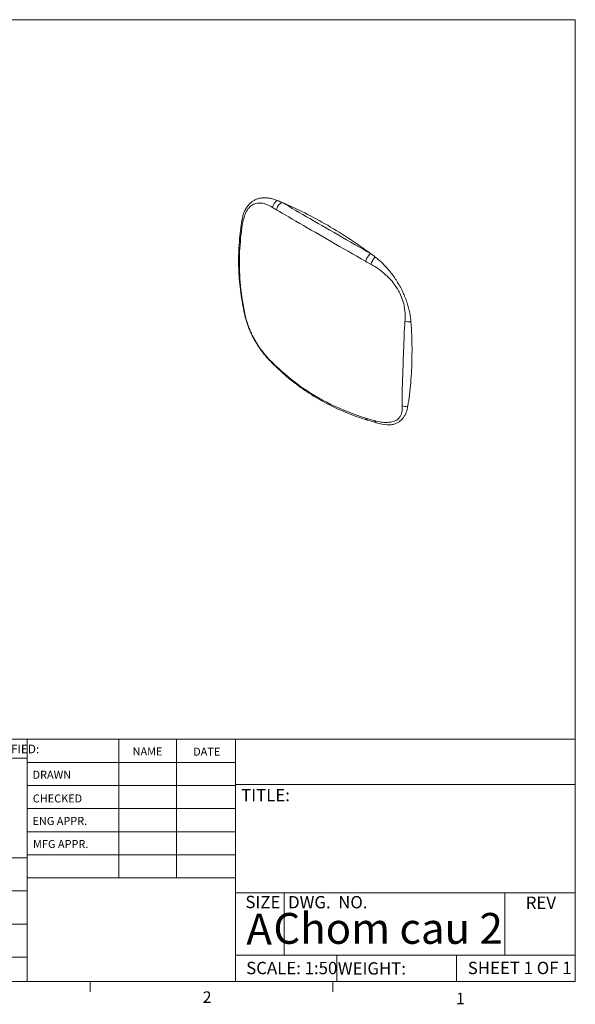
# Model space of a CAD drawing. Units: millimetres. Extents: x 8 to 270, y 5 to 208.
# Drawn here: x 155 to 270, y 5 to 208 of the extents above; entities that cross this region are included whole.
import ezdxf

# ---------------------------------------------------------------- set-up
doc = ezdxf.new("R2010")
doc.units = ezdxf.units.MM
doc.styles.add('SLDTEXTSTYLE1', font='TXT', dxfattribs={"width": 0.65625})
doc.styles.add('SLDTEXTSTYLE2', font='TXT', dxfattribs={"width": 0.6375})
doc.styles.add('SLDTEXTSTYLE3', font='TXT', dxfattribs={"width": 0.72})
doc.styles.add('SLDTEXTSTYLE4', font='TXT', dxfattribs={"width": 0.75})
doc.styles.add('SLDTEXTSTYLE5', font='TXT', dxfattribs={"width": 0.642857})

msp = doc.modelspace()

# ---------------------------------------------------------------- linework, layer by layer
at = {"color": 7, "linetype": 'Continuous', "lineweight": 0}
for p, q in [((8.38015, 208.07866), (270.00015, 208.07866)), ((270.00015, 9.95866), (270.00015, 208.07866)), ((71.65428, 59.8531), (270.00015, 59.8531)), ((156.96274, 59.8531), (156.96274, 9.95866)), ((175.86022, 59.8531), (175.86022, 31.2781)), ((187.76081, 59.8531), (187.76081, 31.2781)), ((199.92866, 59.8531), (199.92866, 9.95866)), ((156.96274, 55.93287), (121.87388, 55.93287)), ((156.96274, 55.0906), (199.92866, 55.0906)), ((156.96274, 50.3281), (199.92866, 50.3281)), ((199.92866, 50.52747), (270.00015, 50.52747)), ((156.96274, 45.5656), (199.92866, 45.5656)), ((199.92866, 40.8031), (156.96274, 40.8031)), ((121.87388, 35.45323), (156.96274, 35.45323)), ((199.92866, 36.0406), (156.96274, 36.0406)), ((199.92866, 31.2781), (156.96274, 31.2781)), ((121.87388, 28.59523), (156.96274, 28.59523)), ((199.92866, 28.24318), (270.00015, 28.24318)), ((209.97549, 28.24318), (209.97549, 15.36596)), ((255.47299, 28.24318), (255.47299, 15.36596)), ((121.87388, 21.73723), (156.96274, 21.73723)), ((71.65428, 14.94404), (156.96274, 14.94404)), ((199.92866, 15.36596), (270.00015, 15.36596)), ((220.83633, 15.36596), (220.83633, 9.95866)), ((245.52289, 15.36596), (245.52289, 9.95866)), ((270.00015, 9.95866), (8.38015, 9.95866)), ((169.9813, 9.95866), (169.9813, 7.80476)), ((219.98755, 9.95866), (219.98755, 7.80476))]:
    msp.add_line(p, q, dxfattribs=at)
at = {"color": 7, "linetype": 'Continuous', "lineweight": 15, "flags": 128}
for points in [[(201.46523, 167.65049), (201.484, 167.71784), (201.5427, 167.91415), (201.60615, 168.10603), (201.6743, 168.29337), (201.74713, 168.47607), (201.82459, 168.65403), (201.90663, 168.82714), (201.99321, 168.99531), (202.08427, 169.15843), (202.17978, 169.31642), (202.27966, 169.46918), (202.38387, 169.61663), (202.49235, 169.75868), (202.60503, 169.89526), (202.72185, 170.02627), (202.84274, 170.15166), (202.96764, 170.27135), (203.09646, 170.38527), (203.22915, 170.49335), (203.36562, 170.59553), (203.50579, 170.69176), (203.64959, 170.78198), (203.79694, 170.86613), (203.94774, 170.94418), (204.10191, 171.01607), (204.25937, 171.08177), (204.42002, 171.14123), (204.58378, 171.19442), (204.75054, 171.24132), (204.92022, 171.2819), (205.09272, 171.31612), (205.26794, 171.34398), (205.44578, 171.36546), (205.62613, 171.38054), (205.8089, 171.38922), (205.99398, 171.39149), (206.18126, 171.38735), (206.37064, 171.3768), (206.56201, 171.35985), (206.75526, 171.33651), (206.95028, 171.30679), (207.14696, 171.27071), (207.34519, 171.22829), (207.54485, 171.17955), (207.74583, 171.12453), (207.94801, 171.06324), (208.15129, 170.99574), (208.35553, 170.92204), (208.56063, 170.84221)], [(209.51849, 170.44777), (209.43263, 170.40559), (209.34786, 170.35731), (209.26455, 170.30315), (209.18309, 170.24337), (209.10385, 170.17823), (209.02719, 170.10804), (208.95345, 170.0331), (208.88297, 169.95377), (208.81608, 169.87039), (208.75307, 169.78336), (208.69424, 169.69306), (208.63984, 169.5999), (208.59014, 169.50432), (208.54534, 169.40674), (208.50566, 169.30761), (208.47128, 169.20737), (208.44236, 169.10649), (208.41901, 169.00542), (208.40136, 168.90463)], [(209.51849, 170.44777), (210.20759, 170.04432), (210.90928, 169.63434), (211.62323, 169.21797), (212.34913, 168.79533), (213.08664, 168.36656), (213.83851, 167.93001), (214.60196, 167.48726), (215.37663, 167.0385), (216.16217, 166.58389), (216.95822, 166.12363), (217.76779, 165.65596), (218.58783, 165.18263), (219.41796, 164.70389), (220.25783, 164.21993), (221.10704, 163.731), (221.96882, 163.23527), (222.83989, 162.73463), (223.71989, 162.22937), (224.60842, 161.71975), (225.50508, 161.20603), (226.26074, 160.77358), (227.02194, 160.33842), (227.78845, 159.90075)], [(209.51849, 170.44777), (210.10459, 170.19849), (210.69134, 169.94293), (211.27869, 169.6811), (211.86661, 169.41303), (212.45504, 169.13874), (213.04394, 168.85824), (213.63327, 168.57157), (214.22298, 168.27873), (214.81303, 167.97976), (215.40338, 167.67467), (215.99397, 167.3635), (216.58476, 167.04626), (217.17571, 166.72297), (217.76677, 166.39367), (218.3579, 166.05837), (218.94905, 165.71711), (219.54018, 165.3699), (220.13124, 165.01678), (220.72219, 164.65777), (221.31298, 164.2929), (221.90357, 163.92219), (222.49391, 163.54569), (223.08396, 163.1634), (223.67367, 162.77537), (224.263, 162.38162), (224.85191, 161.98218), (225.44034, 161.57708), (226.02825, 161.16636), (226.61561, 160.75004), (227.20236, 160.32816), (227.78845, 159.90075)], [(207.58772, 169.39975), (207.2892, 169.57927), (206.99705, 169.73758), (206.70577, 169.8779), (206.4132, 170.00072), (206.12235, 170.1042), (205.82981, 170.18881), (205.54001, 170.25243), (205.25125, 170.29469), (204.96528, 170.31436), (204.69295, 170.31097), (204.4255, 170.28475), (204.16181, 170.2344), (203.90454, 170.15907), (203.76946, 170.10799), (203.63663, 170.04925), (203.41876, 169.9328), (203.20844, 169.79365), (203.04353, 169.6634), (202.88455, 169.51774), (202.73027, 169.35491), (202.58278, 169.17674), (202.48281, 169.04182), (202.38645, 168.89971), (202.23269, 168.64523), (202.08942, 168.37251), (201.98087, 168.13872), (201.87923, 167.89459), (201.7837, 167.63865), (201.6951, 167.37361), (201.62533, 167.14208), (201.52943, 166.78233), (201.44457, 166.41067), (201.37018, 166.02538), (201.30678, 165.63), (201.27041, 165.36001)], [(226.7591, 158.30693), (225.8469, 158.82572), (224.94217, 159.34114), (224.04532, 159.8529), (223.15672, 160.36073), (222.27677, 160.86433), (221.40225, 161.36551), (220.53655, 161.86228), (219.68005, 162.3544), (218.83315, 162.84162), (217.99622, 163.32369), (217.1662, 163.80238), (216.34635, 164.27578), (215.53705, 164.7437), (214.73867, 165.20593), (213.95159, 165.66227), (213.17292, 166.11439), (212.40577, 166.56055), (211.65049, 167.00059), (210.90744, 167.43432), (210.17697, 167.86161), (209.5761, 168.21382), (208.98417, 168.56152), (208.40136, 168.90463)], [(201.10503, 165.79455), (201.09546, 165.71817), (201.03193, 165.19879), (200.97003, 164.67416), (200.90742, 164.11638), (200.84578, 163.52808), (200.78778, 162.92055), (200.73733, 162.32617), (200.69457, 161.74948), (200.65828, 161.17632), (200.62852, 160.60708), (200.6053, 160.04214), (200.58863, 159.48176), (200.57848, 158.92616), (200.57482, 158.37551), (200.57758, 157.82987), (200.5867, 157.28932), (200.60209, 156.75386), (200.62366, 156.22243), (200.65154, 155.68858), (200.68588, 155.1503), (200.72671, 154.60788), (200.77406, 154.06166), (200.82795, 153.51203), (200.88838, 152.9594), (200.95531, 152.40428), (201.02871, 151.84719), (201.10849, 151.28873), (201.19455, 150.72958), (201.28601, 150.17398), (201.38117, 149.62851), (201.47797, 149.10046), (201.57415, 148.59736), (201.66832, 148.12182), (201.7403, 147.76787), (201.79796, 147.48894)], [(201.27041, 165.36001), (201.15125, 164.37896), (201.07333, 163.69019), (201.00203, 163.00449), (200.93823, 162.32049), (200.88259, 161.63798), (200.83561, 160.9559), (200.79772, 160.27443), (200.76925, 159.59283), (200.75046, 158.91138), (200.74157, 158.23147), (200.74267, 157.55134), (200.75383, 156.87117), (200.77514, 156.19082), (200.80946, 155.45729), (200.85552, 154.72385), (200.91319, 153.99096), (200.98231, 153.25872), (201.0673, 152.48791), (201.16435, 151.71881), (201.27291, 150.95231), (201.39251, 150.18821), (201.52207, 149.42853), (201.66061, 148.67383), (201.80641, 147.92628), (201.95691, 147.18892)], [(201.27041, 165.36001), (201.22624, 165.4135), (201.18853, 165.4678), (201.15746, 165.52266), (201.13314, 165.57785), (201.11571, 165.63312), (201.10522, 165.68823), (201.10173, 165.74294), (201.10489, 165.79418)], [(227.78845, 159.90075), (227.7234, 159.84655), (227.65794, 159.78712), (227.59238, 159.72272), (227.52702, 159.65364), (227.46216, 159.58021), (227.39809, 159.50274), (227.3351, 159.4216), (227.27347, 159.33716), (227.2135, 159.24979), (227.15544, 159.1599), (227.09957, 159.06789), (227.04613, 158.97418), (226.99538, 158.8792), (226.94754, 158.78338), (226.90283, 158.68715), (226.86145, 158.59096), (226.82359, 158.49523), (226.78942, 158.40041), (226.7591, 158.30693)], [(228.74631, 159.18927), (228.68248, 159.12384), (228.61886, 159.05368), (228.55572, 158.9791), (228.49337, 158.90046), (228.43208, 158.8181), (228.37213, 158.73241), (228.31381, 158.64378), (228.25738, 158.55262), (228.20309, 158.45933), (228.1512, 158.36436), (228.10194, 158.26813), (228.05553, 158.17108), (228.0122, 158.07365), (227.97213, 157.97631), (227.93552, 157.87948), (227.90252, 157.78361), (227.87329, 157.68914)], [(228.74631, 159.18927), (228.95141, 159.0323), (229.15566, 158.87017), (229.35893, 158.70298), (229.56111, 158.53083), (229.76209, 158.35381), (229.96175, 158.17203), (230.15998, 157.98558), (230.35666, 157.79458), (230.55168, 157.59914), (230.74493, 157.39935), (230.9363, 157.19535), (231.12568, 156.98724), (231.31297, 156.77515), (231.49804, 156.55919), (231.68081, 156.33949), (231.86117, 156.11618), (232.039, 155.88938), (232.21422, 155.65921), (232.38672, 155.42583), (232.5564, 155.18934), (232.72317, 154.9499), (232.88692, 154.70764), (233.04758, 154.46269), (233.20503, 154.21519), (233.35921, 153.9653), (233.51001, 153.71314), (233.65735, 153.45887), (233.80115, 153.20262), (233.94132, 152.94455), (234.07779, 152.6848), (234.21048, 152.42353), (234.33931, 152.16087), (234.4642, 151.89698), (234.58509, 151.63202), (234.70191, 151.36612), (234.81459, 151.09945), (234.92307, 150.83215), (235.02728, 150.56438), (235.12717, 150.29629), (235.22267, 150.02804), (235.31374, 149.75977), (235.40032, 149.49165), (235.48236, 149.22382), (235.55981, 148.95643), (235.63264, 148.68964), (235.7008, 148.4236), (235.76424, 148.15847), (235.82294, 147.89439), (235.87687, 147.63152), (235.92598, 147.37), (235.97025, 147.10999), (236.00966, 146.85163), (236.04419, 146.59507), (236.07381, 146.34045), (236.09851, 146.08793), (236.11827, 145.83765)], [(234.88259, 145.95611), (234.90472, 146.2502), (234.9192, 146.54722), (234.92591, 146.84794), (234.92461, 147.1512), (234.90717, 147.61201), (234.87032, 148.0793), (234.8132, 148.5512), (234.73459, 149.02785), (234.68347, 149.28356), (234.62586, 149.53941), (234.51398, 149.96928), (234.38284, 150.39767), (234.26168, 150.74406), (234.12745, 151.08785), (233.97855, 151.43198), (233.81666, 151.77194), (233.69465, 152.00931), (233.56658, 152.24404), (233.33819, 152.63227), (233.09455, 153.01179), (232.88644, 153.313), (232.66978, 153.60786), (232.44327, 153.8986), (232.20931, 154.18255), (231.89573, 154.54046), (231.57167, 154.88652), (231.23474, 155.22381), (230.88907, 155.54857), (230.53047, 155.86494), (230.16458, 156.16803), (229.78869, 156.46027), (229.4069, 156.73862), (229.03016, 156.99613), (228.64911, 157.24018), (228.26279, 157.47155), (227.87329, 157.68914)], [(201.79795, 147.48889), (201.84138, 147.28606), (201.8908, 147.07052), (201.94451, 146.85055), (202.0012, 146.63149), (202.06073, 146.41355), (202.12295, 146.19691), (202.18773, 145.98173), (202.25494, 145.76816), (202.32447, 145.55632), (202.39636, 145.34592), (202.46931, 145.14038), (202.54551, 144.93332), (202.62378, 144.72791), (202.70397, 144.52439), (202.78594, 144.32295), (202.86957, 144.12377), (202.95473, 143.927), (203.04132, 143.73277), (203.12943, 143.5408), (203.21858, 143.35194), (203.31135, 143.16063), (203.407, 142.96847), (203.50542, 142.77574), (203.60646, 142.58276), (203.70996, 142.38988), (203.81576, 142.19747), (203.92365, 142.00592), (204.03335, 141.81578), (204.14466, 141.62727), (204.26085, 141.43491), (204.38011, 141.24187), (204.50244, 141.04829), (204.62776, 140.85435), (204.756, 140.66026), (204.88709, 140.46626), (205.02091, 140.27262), (205.1572, 140.07981), (205.29498, 139.88921), (205.43747, 139.69655), (205.58172, 139.506), (205.72781, 139.31751), (205.87585, 139.131), (206.02591, 138.94644), (206.17809, 138.76377), (206.33277, 138.58266), (206.48945, 138.40387), (206.64661, 138.22914), (206.80597, 138.05658), (206.96737, 137.88652), (207.13066, 137.71923), (207.21031, 137.63997)], [(201.95691, 147.18892), (202.01259, 146.9328), (202.0743, 146.67224), (202.14236, 146.40648), (202.2166, 146.13662), (202.31885, 145.7918), (202.4311, 145.44133), (202.5545, 145.08295), (202.68829, 144.72009), (202.783, 144.47685), (202.88272, 144.23131), (202.98704, 143.98479), (203.09748, 143.73415), (203.21243, 143.48334), (203.33353, 143.22911), (203.45887, 142.9757), (203.58882, 142.72237), (203.71635, 142.48215), (203.84752, 142.24297), (203.98153, 142.00617), (204.11978, 141.76922), (204.2604, 141.53524), (204.40479, 141.30187), (204.55114, 141.07196), (204.6997, 140.84498), (204.91052, 140.53327), (205.12395, 140.22937), (205.34175, 139.93064), (205.56138, 139.64049), (205.78559, 139.3553), (206.01094, 139.07947), (206.23916, 138.81086), (206.46788, 138.55226), (206.75392, 138.2435), (207.04029, 137.95048)], [(234.32443, 128.50354), (234.3059, 128.91934), (234.29481, 129.33623), (234.28877, 129.92261), (234.29115, 130.51328), (234.29984, 131.10864), (234.31318, 131.70968), (234.32997, 132.31627), (234.34921, 132.92918), (234.37017, 133.54811), (234.3922, 134.17345), (234.41477, 134.80356), (234.43758, 135.4399), (234.46035, 136.08272), (234.48292, 136.73173), (234.50618, 137.41607), (234.53371, 138.24662), (234.56104, 139.08635), (234.5855, 139.84176), (234.61063, 140.60393), (234.63709, 141.37249), (234.68111, 142.53914), (234.73428, 143.71779), (234.77908, 144.53542), (234.834, 145.35674), (234.88259, 145.95611)], [(236.11827, 145.83765), (236.16316, 145.15381), (236.20276, 144.47258), (236.23704, 143.79401), (236.26601, 143.11817), (236.28967, 142.44512), (236.30801, 141.77491), (236.32104, 141.1076), (236.32875, 140.44325), (236.33113, 139.78192), (236.3282, 139.12366), (236.31995, 138.46853), (236.30639, 137.81658), (236.2875, 137.16788), (236.2633, 136.52249), (236.23379, 135.88044), (236.19896, 135.24181), (236.15883, 134.60665), (236.11339, 133.97501), (236.06266, 133.34694), (236.00663, 132.72251), (235.9453, 132.10176), (235.87869, 131.48475), (235.8068, 130.87153), (235.72964, 130.26215), (235.64721, 129.65668), (235.55952, 129.05516), (235.46658, 128.45764)], [(208.33305, 136.68852), (208.90926, 136.14852), (209.49452, 135.61885), (210.08866, 135.09969), (210.81512, 134.48917), (211.55424, 133.89411), (212.30567, 133.3148), (213.06907, 132.75153), (213.84411, 132.20457), (214.63366, 131.67206), (215.43482, 131.1561), (216.24719, 130.65694), (217.07043, 130.17479), (217.90416, 129.70988), (218.75152, 129.26062), (219.60933, 128.82879), (220.4772, 128.41457), (221.35474, 128.01812), (222.24158, 127.63961), (223.14105, 127.27773), (224.04977, 126.93392), (224.96733, 126.60829), (225.89335, 126.30093), (226.82741, 126.01196)], [(208.50032, 136.38087), (208.81029, 136.08732), (209.20568, 135.72153), (209.60543, 135.3603), (210.00919, 135.00393), (210.4166, 134.65275), (210.82734, 134.30703), (211.24107, 133.967), (211.65947, 133.63127), (212.08214, 133.3002), (212.50831, 132.97439), (212.938, 132.65384), (213.37122, 132.33853), (213.80799, 132.02844), (214.24833, 131.72355), (214.69225, 131.42386), (215.13977, 131.12935), (215.59089, 130.84002), (216.04562, 130.55587), (216.50399, 130.27687), (216.96602, 130.00303), (217.43173, 129.73433), (217.9011, 129.4708), (218.37348, 129.21281), (218.84887, 128.96037), (219.32731, 128.71344), (219.80881, 128.47203), (220.29339, 128.23611), (220.78107, 128.00568), (221.27187, 127.78073), (221.76581, 127.56125), (222.26291, 127.34724), (222.7632, 127.13867), (223.26671, 126.93556), (223.77347, 126.73788), (224.28357, 126.54561), (224.79551, 126.35934), (225.31048, 126.1786), (225.82893, 126.00324), (226.35046, 125.83341), (226.87469, 125.66924), (227.24574, 125.55762)], [(228.63795, 125.48241), (228.99433, 125.38516), (229.34804, 125.30159), (229.64711, 125.24145), (229.9429, 125.1919), (230.23713, 125.15294), (230.52708, 125.12521), (230.81547, 125.10887), (231.09835, 125.10459), (231.37739, 125.11281), (231.64945, 125.13399), (231.93127, 125.17134), (232.20309, 125.22447), (232.46565, 125.29458), (232.71532, 125.38193), (232.87336, 125.44983), (233.02512, 125.5261), (233.16947, 125.61057), (233.30784, 125.70473), (233.43769, 125.80736), (233.5604, 125.92011), (233.67372, 126.04126), (233.778, 126.17119), (233.86858, 126.30256), (233.95074, 126.44124), (234.02427, 126.58633), (234.09007, 126.73926), (234.14745, 126.89791), (234.19716, 127.06377), (234.23877, 127.2347), (234.27262, 127.4109), (234.30785, 127.6716), (234.3279, 127.94055), (234.33331, 128.21862), (234.32443, 128.50354)], [(235.46658, 128.45764), (235.43241, 128.26186), (235.39339, 128.06999), (235.34954, 127.88216), (235.30089, 127.69849), (235.24746, 127.51912), (235.1893, 127.34416), (235.12646, 127.17373), (235.05896, 127.00795), (234.98685, 126.84694), (234.91019, 126.69079), (234.82903, 126.53963), (234.74342, 126.39354), (234.65343, 126.25263), (234.5591, 126.117), (234.46051, 125.98674), (234.35772, 125.86194), (234.25081, 125.74268), (234.13984, 125.62904), (234.0249, 125.52111), (233.90605, 125.41895), (233.78339, 125.32263), (233.65699, 125.23222), (233.52694, 125.14779), (233.39334, 125.06938), (233.25626, 124.99705), (233.1158, 124.93086), (232.97207, 124.87085), (232.82515, 124.81705), (232.67515, 124.7695), (232.52217, 124.72825), (232.36632, 124.6933), (232.20769, 124.6647), (232.0464, 124.64245), (231.88256, 124.62658), (231.71628, 124.61709), (231.54767, 124.61399), (231.37685, 124.61728), (231.20394, 124.62697), (231.18042, 124.62877)], [(226.82741, 126.01196), (226.85708, 125.9389), (226.89061, 125.87109), (226.92784, 125.80884), (226.9686, 125.75242), (227.01271, 125.7021), (227.05996, 125.65811), (227.11014, 125.62065), (227.16303, 125.58988), (227.21837, 125.56596), (227.24555, 125.55699)], [(228.63795, 125.48241), (228.66613, 125.40715), (228.69831, 125.33766), (228.73434, 125.27429), (228.77405, 125.21737), (228.81723, 125.16716), (228.86367, 125.12392), (228.91314, 125.08787), (228.9654, 125.05917), (229.02019, 125.03799), (229.02763, 125.03574)]]:
    msp.add_lwpolyline(points, dxfattribs=at)
at = {"color": 7, "linetype": 'Continuous', "lineweight": 15}
for centre, radius, start, end in [((209.64785, 169.05956), 2.08803, 121.378485, 170.6232891), ((181.62467, 104.07035), 72.00019, 67.2063649, 68.0307046), ((224.10066, 195.61939), 30.98623, 237.7975734, 239.5587959), ((213.99793, 164.25321), 12.98428, 164.8363181, 173.1842951), ((255.00311, 207.93186), 57.09954, 240.3536498, 241.6320597), ((162.65859, 71.21674), 110.03069, 53.0849796, 53.7063041), ((202.41265, 147.62276), 0.62922, 192.2813127, 223.5906283), ((235.7982, 149.00275), 3.18125, 253.2730055, 275.7744318), ((266.28303, 197.34637), 83.89025, 225.0739642, 226.3078624), ((207.67049, 138.09282), 0.64608, 192.7275845, 224.5408815), ((262.07217, 192.57345), 77.63746, 225.0378198, 226.3678231), ((208.91709, 136.80572), 0.59568, 191.3468316, 225.5509631), ((234.98077, 130.60185), 2.19856, 252.6306885, 282.7657593), ((305.62899, 392.0785), 277.49071, 253.5021609, 253.8916614), ((321.45969, 444.25929), 332.33622, 253.5313953, 253.8515345), ((232.06428, 135.20094), 10.60845, 253.3675319, 265.219344)]:
    msp.add_arc(centre, radius, start, end, dxfattribs=at)

# ---------------------------------------------------------------- texts
at = {"color": 7, "linetype": 'Continuous', "lineweight": 0, "attachment_point": 1}
for s, insert, char_height, style in [('UNLESS OTHERWISE SPECIFIED:', (123.05812, 58.73686), 1.778, 'SLDTEXTSTYLE3'), ('NAME', (178.72399, 58.16229), 1.651, 'SLDTEXTSTYLE4'), ('DATE', (191.21504, 58.11819), 1.651, 'SLDTEXTSTYLE4'), ('DRAWN', (158.0967, 53.36205), 1.651, 'SLDTEXTSTYLE4'), ('TITLE:', (201.09359, 49.62184), 2.54, 'SLDTEXTSTYLE4'), ('CHECKED', (158.15082, 48.4761), 1.651, 'SLDTEXTSTYLE4'), ('ENG APPR.', (158.07734, 43.8401), 1.651, 'SLDTEXTSTYLE4'), ('MFG APPR.', (158.20302, 39.08478), 1.651, 'SLDTEXTSTYLE4'), ('SIZE', (201.97974, 27.58691), 2.54, 'SLDTEXTSTYLE4'), ('DWG.  NO.', (210.78081, 27.55138), 2.54, 'SLDTEXTSTYLE5'), ('REV', (259.78506, 27.45217), 2.54, 'SLDTEXTSTYLE4'), ('Chom cau 2', (207.75038, 24.05713), 6.35, 'SLDTEXTSTYLE1'), ('A', (202.18015, 23.90859), 6.35, 'SLDTEXTSTYLE4'), ('SCALE: 1:50', (202.14879, 13.99353), 2.54, 'SLDTEXTSTYLE4'), ('WEIGHT: ', (221.04018, 13.9066), 2.54, 'SLDTEXTSTYLE4'), ('SHEET 1 OF 1', (247.83105, 14.00179), 2.54, 'SLDTEXTSTYLE2'), ('2', (193.19169, 7.90804), 2.38125, 'SLDTEXTSTYLE4'), ('1', (245.4146, 7.62693), 2.38125, 'SLDTEXTSTYLE4')]:
    msp.add_mtext(s, dxfattribs=dict(at, insert=insert, char_height=char_height, style=style))

doc.saveas('drawing.dxf')
